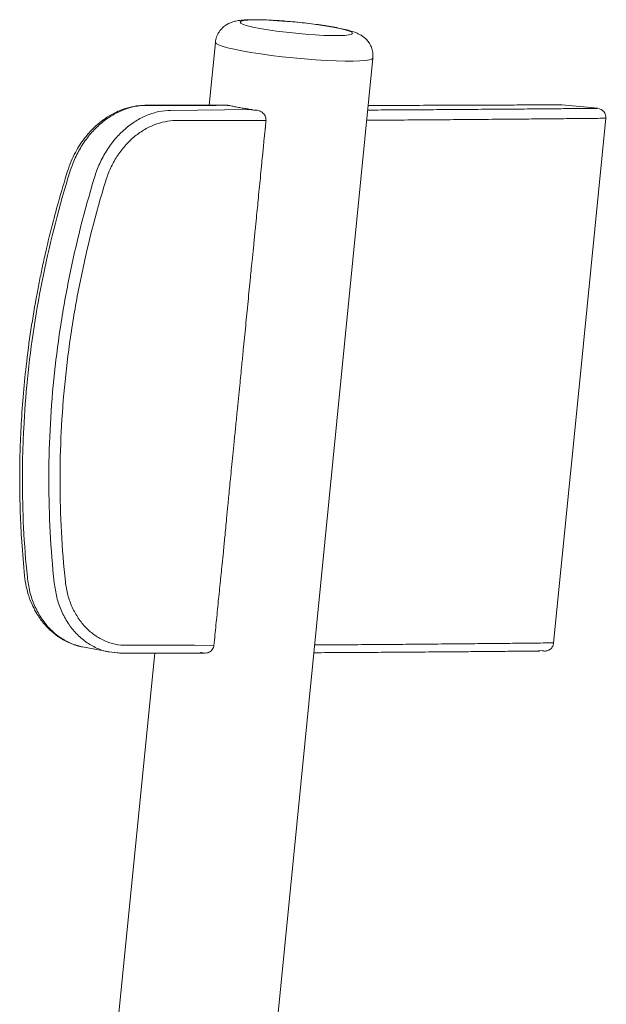
# Model space of a CAD drawing. Units: millimetres. Extents: x -2434 to 2692, y -2085 to 2010.
# Drawn here: x 1600 to 1729, y -1052 to -835 of the extents above; entities that cross this region are included whole.
import ezdxf

# ---------------------------------------------------------------- set-up
doc = ezdxf.new("R2010")
doc.units = ezdxf.units.MM
doc.header["$MEASUREMENT"] = 0
doc.layers.get('0').update_dxf_attribs({"lineweight": 0})

# ---------------------------------------------------------------- blocks, each defined once
blk = doc.blocks.new('Block_3')
at = {"color": 7, "lineweight": 9, "true_color": 0xffffff}
for p, q in [((1641.63, -853.64), (1643.01, -839.73)), ((1652.76, -1095.59), (1677.84, -843.19)), ((1727.58, -854.32), (1719.62, -853.53)), ((1642.95, -853.64), (1627.54, -853.64)), ((1627.71, -853.66), (1627.54, -853.64)), ((1627.71, -853.66), (1643.16, -853.66)), ((1651, -854.61), (1633.15, -854.78)), ((1645.79, -853.63), (1642.96, -853.64)), ((1634.19, -857.03), (1654.15, -857.03)), ((1729.38, -856.51), (1723.6, -914.54)), ((1717.83, -972.54), (1723.61, -914.53)), ((1638.42, -973.07), (1623.28, -973.07)), ((1642.69, -973.09), (1638.42, -973.07)), ((1613.61, -973.43), (1619.49, -974.55)), ((1618.41, -1087.24), (1629.59, -974.8)), ((1619.44, -974.54), (1622.2, -974.78)), ((1619.49, -974.52), (1621.9, -974.78)), ((1621.72, -974.74), (1621.9, -974.78)), ((1621.9, -974.78), (1622.07, -974.8)), ((1622.07, -974.8), (1637.01, -974.8)), ((1636.94, -974.79), (1640.45, -974.8)), ((1714.47, -974.21), (1715.65, -974.33)), ((1715.31, -974.33), (1715.65, -974.33)), ((1715.66, -974.34), (1715.68, -974.34)), ((1715.85, -974.34), (1715.85, -974.34))]:
    blk.add_line(p, q, dxfattribs=at)
for points in [[(1673.36, -837.74), (1673.19, -837.51), (1672.65, -837.25), (1671.75, -836.97), (1670.52, -836.67), (1669.01, -836.37), (1667.24, -836.07), (1665.29, -835.78), (1663.2, -835.52), (1661.04, -835.28), (1658.88, -835.09), (1656.78, -834.94), (1654.8, -834.83), (1653.01, -834.78), (1651.47, -834.77), (1650.21, -834.83), (1649.27, -834.93), (1648.69, -835.08), (1648.48, -835.27)], [(1648.48, -835.27), (1648.65, -835.5), (1649.19, -835.77), (1650.08, -836.05), (1651.31, -836.35), (1652.83, -836.65), (1654.59, -836.95), (1656.55, -837.24), (1658.64, -837.5), (1660.8, -837.73), (1662.96, -837.93), (1665.06, -838.08), (1667.03, -838.19), (1668.82, -838.24), (1670.37, -838.24), (1671.63, -838.19), (1672.56, -838.09), (1673.15, -837.94), (1673.36, -837.74)], [(1677.84, -843.19), (1677.64, -843.42), (1677.09, -843.6), (1676.19, -843.75), (1674.98, -843.84), (1673.47, -843.89), (1671.7, -843.89), (1669.7, -843.84), (1667.5, -843.74), (1665.17, -843.59), (1662.73, -843.4), (1660.25, -843.17), (1657.78, -842.91), (1655.36, -842.62), (1653.04, -842.3), (1650.87, -841.97), (1648.89, -841.62), (1647.15, -841.27), (1645.68, -840.93), (1644.51, -840.6), (1643.67, -840.28), (1643.16, -839.99), (1643.01, -839.73)], [(1627.54, -853.64), (1627.47, -853.65), (1627.41, -853.65)]]:
    blk.add_lwpolyline(points, dxfattribs=at)
for points, knots in [([(1677.84, -843.19), (1677.85, -842.78), (1677.86, -842.38), (1677.82, -841.98), (1677.77, -841.6), (1677.67, -841.22), (1677.53, -840.87), (1677.41, -840.54), (1677.25, -840.23), (1677.07, -839.94), (1676.9, -839.66), (1676.7, -839.41), (1676.49, -839.18), (1676.29, -838.96), (1676.08, -838.77), (1675.87, -838.6), (1675.66, -838.43), (1675.44, -838.28), (1675.23, -838.15), (1675.01, -838.02), (1674.8, -837.91), (1674.59, -837.81), (1674.33, -837.69), (1674.09, -837.59), (1673.85, -837.5), (1673.49, -837.37), (1673.14, -837.25), (1672.76, -837.15), (1672.32, -837.02), (1671.86, -836.91), (1671.36, -836.79), (1670.9, -836.69), (1670.4, -836.59), (1669.87, -836.48), (1669.32, -836.38), (1668.73, -836.27), (1668.11, -836.17), (1667.51, -836.07), (1666.88, -835.98), (1666.23, -835.88), (1665.59, -835.79), (1664.93, -835.7), (1664.26, -835.62), (1663.59, -835.54), (1662.91, -835.46), (1662.23, -835.38), (1661.55, -835.31), (1660.86, -835.24), (1660.17, -835.18), (1659.49, -835.11), (1658.81, -835.06), (1658.14, -835), (1657.46, -834.95), (1656.8, -834.91), (1656.16, -834.87), (1655.51, -834.83), (1654.88, -834.8), (1654.28, -834.78), (1653.67, -834.75), (1653.08, -834.74), (1652.53, -834.73), (1651.97, -834.72), (1651.43, -834.72), (1650.93, -834.73), (1650.41, -834.73), (1649.93, -834.75), (1649.47, -834.78), (1648.97, -834.81), (1648.51, -834.86), (1648.04, -834.93), (1647.72, -834.98), (1647.41, -835.05), (1647.06, -835.14), (1646.83, -835.21), (1646.58, -835.29), (1646.33, -835.39), (1646.07, -835.5), (1645.79, -835.63), (1645.52, -835.8), (1645.25, -835.96), (1644.97, -836.16), (1644.71, -836.39), (1644.45, -836.63), (1644.19, -836.91), (1643.97, -837.21), (1643.75, -837.52), (1643.55, -837.86), (1643.4, -838.22), (1643.24, -838.59), (1643.12, -838.97), (1643.06, -839.37), (1643.04, -839.49), (1643.03, -839.61), (1643.01, -839.73)], [0, 0, 0, 0, 1, 1, 1, 2, 2, 2, 3, 3, 3, 4, 4, 4, 5, 5, 5, 6, 6, 6, 7, 7, 7, 8, 8, 8, 9, 9, 9, 10, 10, 10, 11, 11, 11, 12, 12, 12, 13, 13, 13, 14, 14, 14, 15, 15, 15, 16, 16, 16, 17, 17, 17, 18, 18, 18, 19, 19, 19, 20, 20, 20, 21, 21, 21, 22, 22, 22, 23, 23, 23, 24, 24, 24, 25, 25, 25, 26, 26, 26, 27, 27, 27, 28, 28, 28, 29, 29, 29, 30, 30, 30, 31, 31, 31, 31]), ([(1676.8, -853.68), (1678.74, -853.67), (1680.68, -853.67), (1682.52, -853.67), (1684.5, -853.66), (1686.35, -853.66), (1688.14, -853.66), (1690.52, -853.65), (1692.77, -853.64), (1694.88, -853.64), (1696.99, -853.63), (1698.96, -853.62), (1700.79, -853.62), (1702.6, -853.61), (1704.28, -853.6), (1705.83, -853.6), (1707.68, -853.59), (1709.33, -853.58), (1710.81, -853.58), (1712.28, -853.57), (1713.56, -853.56), (1714.66, -853.56), (1715.76, -853.55), (1716.67, -853.55), (1717.41, -853.54), (1718.15, -853.54), (1718.73, -853.54), (1719.07, -853.54), (1719.41, -853.53), (1719.52, -853.53), (1719.62, -853.53)], [0, 0, 0, 0, 1, 1, 1, 2, 2, 2, 3, 3, 3, 4, 4, 4, 5, 5, 5, 6, 6, 6, 7, 7, 7, 8, 8, 8, 9, 9, 9, 10, 10, 10, 10]), ([(1627.41, -853.65), (1626.59, -853.7), (1625.78, -853.75), (1624.96, -853.89), (1624.25, -854.01), (1623.55, -854.2), (1622.85, -854.44), (1622.26, -854.64), (1621.67, -854.88), (1621.1, -855.15), (1620.44, -855.46), (1619.8, -855.82), (1619.17, -856.22), (1618.7, -856.52), (1618.24, -856.85), (1617.79, -857.19), (1617.2, -857.65), (1616.63, -858.15), (1616.08, -858.68), (1615.37, -859.37), (1614.71, -860.11), (1614.09, -860.9), (1613.33, -861.88), (1612.65, -862.94), (1612.04, -864.06), (1611.7, -864.69), (1611.38, -865.34), (1611.11, -866.01), (1610.8, -866.74), (1610.55, -867.48), (1610.29, -868.23)], [0, 0, 0, 0, 1, 1, 1, 2, 2, 2, 3, 3, 3, 4, 4, 4, 5, 5, 5, 6, 6, 6, 7, 7, 7, 8, 8, 8, 9, 9, 9, 10, 10, 10, 10]), ([(1610.83, -868.34), (1611.16, -867.28), (1611.55, -866.26), (1612, -865.28), (1612.23, -864.79), (1612.48, -864.3), (1612.74, -863.83), (1613, -863.36), (1613.27, -862.89), (1613.56, -862.44), (1614.14, -861.54), (1614.77, -860.7), (1615.45, -859.91), (1615.78, -859.52), (1616.13, -859.14), (1616.5, -858.78), (1616.86, -858.42), (1617.23, -858.07), (1617.61, -857.74), (1618.38, -857.08), (1619.17, -856.5), (1619.99, -856), (1620.39, -855.75), (1620.81, -855.51), (1621.23, -855.3), (1621.65, -855.08), (1622.08, -854.89), (1622.51, -854.71), (1623.37, -854.37), (1624.24, -854.11), (1625.11, -853.93), (1625.97, -853.75), (1626.84, -853.66), (1627.71, -853.66)], [0, 0, 0, 0, 1, 1, 1, 2, 2, 2, 3, 3, 3, 4, 4, 4, 5, 5, 5, 6, 6, 6, 7, 7, 7, 8, 8, 8, 9, 9, 9, 10, 10, 10, 11, 11, 11, 11]), ([(1633.15, -854.78), (1632.27, -854.78), (1631.4, -854.87), (1630.53, -855.05), (1629.66, -855.22), (1628.8, -855.49), (1627.93, -855.84), (1627.5, -856.02), (1627.07, -856.21), (1626.65, -856.43), (1626.22, -856.65), (1625.81, -856.88), (1625.4, -857.14), (1624.58, -857.65), (1623.79, -858.23), (1623.02, -858.9), (1622.64, -859.23), (1622.26, -859.58), (1621.9, -859.95), (1621.54, -860.32), (1621.19, -860.7), (1620.86, -861.09), (1620.18, -861.88), (1619.55, -862.73), (1618.98, -863.64), (1618.69, -864.1), (1618.41, -864.57), (1618.15, -865.05), (1617.89, -865.52), (1617.65, -866.01), (1617.43, -866.51), (1616.97, -867.5), (1616.58, -868.53), (1616.26, -869.59)], [0, 0, 0, 0, 1, 1, 1, 2, 2, 2, 3, 3, 3, 4, 4, 4, 5, 5, 5, 6, 6, 6, 7, 7, 7, 8, 8, 8, 9, 9, 9, 10, 10, 10, 11, 11, 11, 11]), ([(1642.7, -973.1), (1642.85, -971.58), (1642.99, -970.07), (1643.14, -968.55), (1643.29, -967.02), (1643.44, -965.5), (1643.6, -963.97), (1643.75, -962.45), (1643.91, -960.94), (1644.07, -959.43), (1644.21, -958), (1644.36, -956.57), (1644.5, -955.13), (1644.59, -954.21), (1644.68, -953.29), (1644.77, -952.37), (1644.88, -951.29), (1644.98, -950.22), (1645.09, -949.15), (1645.22, -947.78), (1645.35, -946.4), (1645.48, -945.03), (1645.58, -944.04), (1645.68, -943.04), (1645.77, -942.05), (1645.83, -941.51), (1645.88, -940.96), (1645.93, -940.42), (1646, -939.76), (1646.06, -939.1), (1646.13, -938.43), (1646.2, -937.69), (1646.27, -936.95), (1646.35, -936.21), (1646.43, -935.38), (1646.51, -934.56), (1646.59, -933.74), (1646.68, -932.84), (1646.77, -931.94), (1646.86, -931.04), (1646.96, -930.06), (1647.06, -929.08), (1647.15, -928.1), (1647.26, -927.04), (1647.36, -925.98), (1647.47, -924.92), (1647.59, -923.74), (1647.71, -922.56), (1647.82, -921.38), (1648.01, -919.45), (1648.21, -917.53), (1648.4, -915.61), (1648.55, -914.1), (1648.7, -912.58), (1648.85, -911.07), (1648.96, -909.96), (1649.07, -908.85), (1649.18, -907.75), (1649.27, -906.86), (1649.35, -905.97), (1649.44, -905.08), (1649.53, -904.19), (1649.62, -903.3), (1649.71, -902.41), (1649.79, -901.52), (1649.88, -900.63), (1649.97, -899.74), (1650.06, -898.85), (1650.15, -897.96), (1650.23, -897.07), (1650.32, -896.18), (1650.41, -895.29), (1650.5, -894.4), (1650.59, -893.51), (1650.67, -892.62), (1650.76, -891.73), (1650.83, -891.08), (1650.89, -890.43), (1650.96, -889.78), (1651.04, -888.99), (1651.11, -888.2), (1651.19, -887.4), (1651.29, -886.43), (1651.39, -885.45), (1651.49, -884.48), (1651.59, -883.41), (1651.7, -882.34), (1651.81, -881.27), (1651.9, -880.35), (1651.99, -879.43), (1652.08, -878.51), (1652.16, -877.75), (1652.23, -876.99), (1652.31, -876.24), (1652.38, -875.52), (1652.45, -874.81), (1652.52, -874.09), (1652.6, -873.24), (1652.69, -872.39), (1652.77, -871.54), (1652.85, -870.71), (1652.93, -869.87), (1653.02, -869.04), (1653.1, -868.18), (1653.18, -867.33), (1653.27, -866.47), (1653.33, -865.77), (1653.4, -865.08), (1653.47, -864.38), (1653.52, -863.87), (1653.57, -863.37), (1653.62, -862.86), (1653.68, -862.24), (1653.74, -861.63), (1653.81, -861.02), (1653.84, -860.71), (1653.87, -860.4), (1653.9, -860.09), (1653.93, -859.81), (1653.96, -859.54), (1653.99, -859.27), (1654, -859.14), (1654.02, -859.01), (1654.03, -858.88), (1654.04, -858.78), (1654.05, -858.69), (1654.06, -858.6), (1654.09, -858.28), (1654.12, -857.96), (1654.15, -857.64), (1654.19, -857.32), (1654.23, -857.01), (1654.2, -856.69), (1654.18, -856.52), (1654.15, -856.35), (1654.09, -856.19), (1654.03, -856.03), (1653.95, -855.88), (1653.86, -855.74), (1653.76, -855.6), (1653.65, -855.47), (1653.53, -855.36), (1653.41, -855.24), (1653.27, -855.14), (1653.13, -855.06), (1652.99, -854.98), (1652.84, -854.91), (1652.69, -854.86), (1652.54, -854.81), (1652.38, -854.78), (1652.23, -854.76), (1652.07, -854.74), (1651.91, -854.73), (1651.76, -854.72), (1651.61, -854.7), (1651.45, -854.68), (1651.3, -854.66), (1651.26, -854.65), (1651.22, -854.64), (1651.18, -854.64), (1651.12, -854.63), (1651.06, -854.62), (1651, -854.61), (1650.8, -854.57), (1650.6, -854.54), (1650.41, -854.5), (1650.27, -854.47), (1650.13, -854.45), (1649.99, -854.43), (1649.84, -854.4), (1649.69, -854.37), (1649.55, -854.35), (1649.14, -854.28), (1648.74, -854.22), (1648.36, -854.16), (1648, -854.1), (1647.66, -854.04), (1647.33, -853.97), (1647.02, -853.91), (1646.73, -853.85), (1646.44, -853.77), (1646.26, -853.73), (1646.08, -853.68), (1645.91, -853.67), (1645.83, -853.66), (1645.75, -853.66), (1645.67, -853.66)], [0, 0, 0, 0, 1, 1, 1, 2, 2, 2, 3, 3, 3, 4, 4, 4, 5, 5, 5, 6, 6, 6, 7, 7, 7, 8, 8, 8, 9, 9, 9, 10, 10, 10, 11, 11, 11, 12, 12, 12, 13, 13, 13, 14, 14, 14, 15, 15, 15, 16, 16, 16, 17, 17, 17, 18, 18, 18, 19, 19, 19, 20, 20, 20, 21, 21, 21, 22, 22, 22, 23, 23, 23, 24, 24, 24, 25, 25, 25, 26, 26, 26, 27, 27, 27, 28, 28, 28, 29, 29, 29, 30, 30, 30, 31, 31, 31, 32, 32, 32, 33, 33, 33, 34, 34, 34, 35, 35, 35, 36, 36, 36, 37, 37, 37, 38, 38, 38, 39, 39, 39, 40, 40, 40, 41, 41, 41, 42, 42, 42, 43, 43, 43, 44, 44, 44, 45, 45, 45, 46, 46, 46, 47, 47, 47, 48, 48, 48, 49, 49, 49, 50, 50, 50, 51, 51, 51, 52, 52, 52, 53, 53, 53, 54, 54, 54, 55, 55, 55, 56, 56, 56, 57, 57, 57, 58, 58, 58, 59, 59, 59, 60, 60, 60, 61, 61, 61, 62, 62, 62, 62]), ([(1727.58, -854.32), (1727.47, -854.33), (1727.36, -854.33), (1727.01, -854.33), (1726.65, -854.33), (1726.06, -854.34), (1725.29, -854.35), (1724.51, -854.35), (1723.56, -854.36), (1722.41, -854.37), (1721.26, -854.38), (1719.91, -854.39), (1718.37, -854.41), (1716.83, -854.42), (1715.1, -854.44), (1713.17, -854.45), (1711.57, -854.47), (1709.83, -854.48), (1707.95, -854.5), (1706.07, -854.51), (1704.04, -854.53), (1701.87, -854.54), (1699.69, -854.56), (1697.36, -854.58), (1694.87, -854.59), (1692.99, -854.61), (1691.03, -854.62), (1688.97, -854.63), (1686.93, -854.65), (1684.8, -854.66), (1682.53, -854.67), (1680.65, -854.68), (1678.67, -854.69), (1676.69, -854.71)], [0, 0, 0, 0, 1, 1, 1, 2, 2, 2, 3, 3, 3, 4, 4, 4, 5, 5, 5, 6, 6, 6, 7, 7, 7, 8, 8, 8, 9, 9, 9, 10, 10, 10, 11, 11, 11, 11]), ([(1729.38, -856.51), (1729.49, -855.41), (1728.68, -854.43), (1727.58, -854.32), (1727.58, -854.32), (1727.58, -854.32), (1727.58, -854.32)], [0, 0, 0, 0, 1, 1, 1, 2, 2, 2, 2]), ([(1618.75, -870.34), (1619.05, -869.38), (1619.4, -868.45), (1619.82, -867.56), (1620.03, -867.11), (1620.25, -866.67), (1620.49, -866.24), (1620.72, -865.81), (1620.98, -865.38), (1621.24, -864.97), (1621.77, -864.16), (1622.35, -863.39), (1622.97, -862.68), (1623.28, -862.33), (1623.6, -861.99), (1623.93, -861.66), (1624.26, -861.33), (1624.6, -861.01), (1624.95, -860.72), (1625.65, -860.12), (1626.38, -859.59), (1627.13, -859.14), (1627.5, -858.91), (1627.88, -858.7), (1628.26, -858.51), (1628.65, -858.31), (1629.04, -858.14), (1629.44, -857.98), (1630.23, -857.66), (1631.02, -857.43), (1631.81, -857.27), (1632.6, -857.12), (1633.4, -857.03), (1634.19, -857.03)], [0, 0, 0, 0, 1, 1, 1, 2, 2, 2, 3, 3, 3, 4, 4, 4, 5, 5, 5, 6, 6, 6, 7, 7, 7, 8, 8, 8, 9, 9, 9, 10, 10, 10, 11, 11, 11, 11]), ([(1676.47, -856.96), (1676.6, -856.95), (1676.73, -856.95), (1676.86, -856.95), (1679.41, -856.94), (1681.69, -856.92), (1683.92, -856.91), (1686.16, -856.89), (1688.35, -856.88), (1690.43, -856.86), (1692.51, -856.85), (1694.49, -856.83), (1696.38, -856.82), (1698.89, -856.8), (1701.24, -856.78), (1703.45, -856.76), (1705.64, -856.74), (1707.68, -856.72), (1709.58, -856.7), (1711.48, -856.69), (1713.23, -856.67), (1714.85, -856.66), (1716.79, -856.64), (1718.54, -856.62), (1720.08, -856.61), (1721.64, -856.59), (1723, -856.58), (1724.16, -856.57), (1725.32, -856.55), (1726.28, -856.54), (1727.06, -856.54), (1727.84, -856.53), (1728.44, -856.52), (1728.8, -856.52), (1729.15, -856.52), (1729.26, -856.51), (1729.38, -856.51)], [0, 0, 0, 0, 1, 1, 1, 2, 2, 2, 3, 3, 3, 4, 4, 4, 5, 5, 5, 6, 6, 6, 7, 7, 7, 8, 8, 8, 9, 9, 9, 10, 10, 10, 11, 11, 11, 12, 12, 12, 12]), ([(1610.29, -868.23), (1609.61, -870.5), (1608.92, -872.77), (1608.28, -875.06), (1607.74, -876.95), (1607.24, -878.85), (1606.76, -880.76), (1606.37, -882.28), (1606, -883.79), (1605.65, -885.32), (1605.38, -886.47), (1605.12, -887.62), (1604.87, -888.78), (1604.64, -889.85), (1604.41, -890.93), (1604.2, -892.01), (1603.98, -893.1), (1603.76, -894.2), (1603.56, -895.3), (1603.06, -897.96), (1602.61, -900.62), (1602.21, -903.28), (1601.81, -905.96), (1601.45, -908.64), (1601.15, -911.33), (1600.89, -913.6), (1600.66, -915.88), (1600.47, -918.16), (1600.29, -920.41), (1600.14, -922.66), (1600.02, -924.9), (1599.91, -926.95), (1599.83, -929.01), (1599.78, -931.05), (1599.76, -932.1), (1599.74, -933.14), (1599.73, -934.18), (1599.72, -935.59), (1599.72, -937), (1599.73, -938.4), (1599.75, -940.19), (1599.79, -941.97), (1599.85, -943.75), (1599.92, -945.9), (1600.03, -948.05), (1600.17, -950.19), (1600.34, -952.71), (1600.57, -955.21), (1600.79, -957.72)], [0, 0, 0, 0, 1, 1, 1, 2, 2, 2, 3, 3, 3, 4, 4, 4, 5, 5, 5, 6, 6, 6, 7, 7, 7, 8, 8, 8, 9, 9, 9, 10, 10, 10, 11, 11, 11, 12, 12, 12, 13, 13, 13, 14, 14, 14, 15, 15, 15, 16, 16, 16, 16]), ([(1601.43, -914.22), (1602.21, -906.47), (1603.39, -898.78), (1604.96, -891.13), (1606.53, -883.49), (1608.49, -875.89), (1610.83, -868.34)], [0, 0, 0, 0, 1, 1, 1, 2, 2, 2, 2]), ([(1616.26, -869.59), (1614.05, -876.9), (1612.18, -884.28), (1610.67, -891.75), (1610.3, -893.62), (1609.94, -895.5), (1609.61, -897.37), (1609.28, -899.25), (1608.97, -901.12), (1608.69, -903), (1608.12, -906.74), (1607.65, -910.48), (1607.28, -914.22)], [0, 0, 0, 0, 1, 1, 1, 2, 2, 2, 3, 3, 3, 4, 4, 4, 4]), ([(1609.84, -959.04), (1609.06, -951.69), (1608.66, -944.32), (1608.64, -936.93), (1608.63, -929.54), (1609, -922.13), (1609.75, -914.7), (1610.12, -910.99), (1610.59, -907.27), (1611.16, -903.55), (1611.44, -901.68), (1611.75, -899.82), (1612.08, -897.96), (1612.41, -896.09), (1612.77, -894.23), (1613.15, -892.37), (1614.66, -884.94), (1616.53, -877.6), (1618.75, -870.34)], [0, 0, 0, 0, 1, 1, 1, 2, 2, 2, 3, 3, 3, 4, 4, 4, 5, 5, 5, 6, 6, 6, 6]), ([(1601.41, -957.97), (1600.68, -950.77), (1600.31, -943.5), (1600.32, -936.18), (1600.32, -934.35), (1600.34, -932.51), (1600.39, -930.67), (1600.44, -928.84), (1600.51, -927), (1600.6, -925.17), (1600.79, -921.51), (1601.07, -917.86), (1601.43, -914.22)], [0, 0, 0, 0, 1, 1, 1, 2, 2, 2, 3, 3, 3, 4, 4, 4, 4]), ([(1607.28, -914.22), (1606.52, -921.76), (1606.15, -929.28), (1606.16, -936.79), (1606.17, -944.29), (1606.57, -951.77), (1607.36, -959.23)], [0, 0, 0, 0, 1, 1, 1, 2, 2, 2, 2]), ([(1600.79, -957.72), (1600.9, -958.52), (1601.01, -959.33), (1601.17, -960.11), (1601.31, -960.79), (1601.5, -961.46), (1601.71, -962.1), (1601.97, -962.9), (1602.28, -963.67), (1602.63, -964.41), (1602.88, -964.94), (1603.15, -965.45), (1603.45, -965.95), (1603.67, -966.32), (1603.9, -966.69), (1604.15, -967.04), (1604.42, -967.43), (1604.7, -967.8), (1605, -968.16), (1605.44, -968.69), (1605.9, -969.19), (1606.4, -969.66), (1606.96, -970.18), (1607.55, -970.66), (1608.17, -971.1), (1608.92, -971.63), (1609.71, -972.1), (1610.55, -972.46), (1611.52, -972.88), (1612.54, -973.15), (1613.56, -973.42)], [0, 0, 0, 0, 1, 1, 1, 2, 2, 2, 3, 3, 3, 4, 4, 4, 5, 5, 5, 6, 6, 6, 7, 7, 7, 8, 8, 8, 9, 9, 9, 10, 10, 10, 10]), ([(1613.62, -973.41), (1613.54, -973.4), (1613.46, -973.39), (1613.38, -973.38), (1612.5, -973.28), (1611.65, -972.94), (1610.82, -972.55), (1610, -972.15), (1609.19, -971.71), (1608.43, -971.17), (1607.67, -970.63), (1606.96, -970), (1606.29, -969.29), (1605.62, -968.59), (1605.01, -967.81), (1604.46, -966.96), (1603.91, -966.12), (1603.42, -965.21), (1603, -964.25), (1602.58, -963.29), (1602.23, -962.28), (1601.97, -961.22), (1601.72, -960.17), (1601.56, -959.07), (1601.41, -957.97)], [0, 0, 0, 0, 1, 1, 1, 2, 2, 2, 3, 3, 3, 4, 4, 4, 5, 5, 5, 6, 6, 6, 7, 7, 7, 8, 8, 8, 8]), ([(1607.36, -959.23), (1607.52, -960.32), (1607.68, -961.41), (1607.94, -962.46), (1608.19, -963.5), (1608.55, -964.5), (1608.97, -965.45), (1609.39, -966.41), (1609.87, -967.31), (1610.42, -968.14), (1610.97, -968.98), (1611.58, -969.75), (1612.24, -970.45), (1612.9, -971.15), (1613.61, -971.77), (1614.36, -972.31), (1615.11, -972.84), (1615.91, -973.28), (1616.73, -973.67), (1617.54, -974.06), (1618.39, -974.4), (1619.26, -974.5), (1619.34, -974.51), (1619.42, -974.52), (1619.49, -974.52)], [0, 0, 0, 0, 1, 1, 1, 2, 2, 2, 3, 3, 3, 4, 4, 4, 5, 5, 5, 6, 6, 6, 7, 7, 7, 8, 8, 8, 8]), ([(1623.28, -973.07), (1622.46, -973.07), (1621.65, -972.99), (1620.86, -972.82), (1620.07, -972.65), (1619.29, -972.4), (1618.53, -972.07), (1618.15, -971.9), (1617.77, -971.72), (1617.41, -971.51), (1617.04, -971.31), (1616.69, -971.08), (1616.34, -970.84), (1615.65, -970.36), (1615, -969.8), (1614.38, -969.17), (1614.07, -968.85), (1613.78, -968.52), (1613.5, -968.17), (1613.21, -967.82), (1612.95, -967.46), (1612.69, -967.09), (1612.19, -966.34), (1611.74, -965.53), (1611.34, -964.66), (1610.95, -963.79), (1610.63, -962.89), (1610.38, -961.95), (1610.13, -961.01), (1609.95, -960.04), (1609.84, -959.04)], [0, 0, 0, 0, 1, 1, 1, 2, 2, 2, 3, 3, 3, 4, 4, 4, 5, 5, 5, 6, 6, 6, 7, 7, 7, 8, 8, 8, 9, 9, 9, 10, 10, 10, 10]), ([(1639.72, -974.66), (1639.72, -974.66), (1639.72, -974.66), (1639.72, -974.66), (1639.95, -974.69), (1640.18, -974.76), (1640.41, -974.79), (1640.65, -974.81), (1640.88, -974.81), (1641.11, -974.76), (1641.27, -974.73), (1641.42, -974.68), (1641.56, -974.61), (1641.71, -974.54), (1641.85, -974.46), (1641.98, -974.36), (1642.11, -974.26), (1642.22, -974.14), (1642.32, -974.02), (1642.42, -973.89), (1642.51, -973.74), (1642.57, -973.59), (1642.63, -973.43), (1642.67, -973.27), (1642.7, -973.1)], [0, 0, 0, 0, 1, 1, 1, 2, 2, 2, 3, 3, 3, 4, 4, 4, 5, 5, 5, 6, 6, 6, 7, 7, 7, 8, 8, 8, 8]), ([(1717.83, -972.54), (1717.72, -972.54), (1717.61, -972.54), (1717.26, -972.54), (1716.91, -972.55), (1716.31, -972.55), (1715.54, -972.56), (1714.77, -972.57), (1713.83, -972.58), (1712.69, -972.59), (1711.55, -972.6), (1710.22, -972.62), (1708.7, -972.63), (1707.17, -972.65), (1705.46, -972.66), (1703.54, -972.68), (1701.94, -972.7), (1700.2, -972.72), (1698.32, -972.73), (1696.43, -972.75), (1694.38, -972.77), (1692.19, -972.79), (1690, -972.81), (1687.66, -972.83), (1685.17, -972.85), (1683.3, -972.87), (1681.35, -972.88), (1679.3, -972.9), (1677.25, -972.91), (1675.1, -972.93), (1672.89, -972.94), (1670.66, -972.96), (1668.39, -972.98), (1665.85, -972.99), (1665.55, -972.99), (1665.24, -973), (1664.94, -973)], [0, 0, 0, 0, 1, 1, 1, 2, 2, 2, 3, 3, 3, 4, 4, 4, 5, 5, 5, 6, 6, 6, 7, 7, 7, 8, 8, 8, 9, 9, 9, 10, 10, 10, 11, 11, 11, 12, 12, 12, 12]), ([(1715.65, -974.33), (1715.88, -974.35), (1716.14, -974.34), (1716.39, -974.26), (1716.65, -974.19), (1716.9, -974.06), (1717.11, -973.89), (1717.33, -973.71), (1717.5, -973.49), (1717.62, -973.26), (1717.74, -973.02), (1717.81, -972.77), (1717.83, -972.54)], [0, 0, 0, 0, 1, 1, 1, 2, 2, 2, 3, 3, 3, 4, 4, 4, 4]), ([(1664.77, -974.71), (1666.91, -974.7), (1669.06, -974.69), (1671.1, -974.68), (1673.33, -974.67), (1675.43, -974.65), (1677.44, -974.64), (1679.46, -974.63), (1681.4, -974.61), (1683.25, -974.6), (1685.72, -974.58), (1688.04, -974.57), (1690.21, -974.55), (1692.38, -974.53), (1694.4, -974.52), (1696.28, -974.5), (1698.15, -974.49), (1699.88, -974.47), (1701.46, -974.46), (1703.36, -974.44), (1705.07, -974.43), (1706.58, -974.41), (1708.08, -974.4), (1709.39, -974.39), (1710.54, -974.38), (1711.68, -974.37), (1712.66, -974.36), (1713.37, -974.35), (1713.93, -974.35), (1714.33, -974.34), (1714.72, -974.34)], [0, 0, 0, 0, 1, 1, 1, 2, 2, 2, 3, 3, 3, 4, 4, 4, 5, 5, 5, 6, 6, 6, 7, 7, 7, 8, 8, 8, 9, 9, 9, 10, 10, 10, 10])]:
    blk.add_open_spline(points, degree=3, knots=knots, dxfattribs=at)

msp = doc.modelspace()

# ---------------------------------------------------------------- block references
msp.add_blockref('Block_3', (0, 0))

doc.saveas('drawing.dxf')
